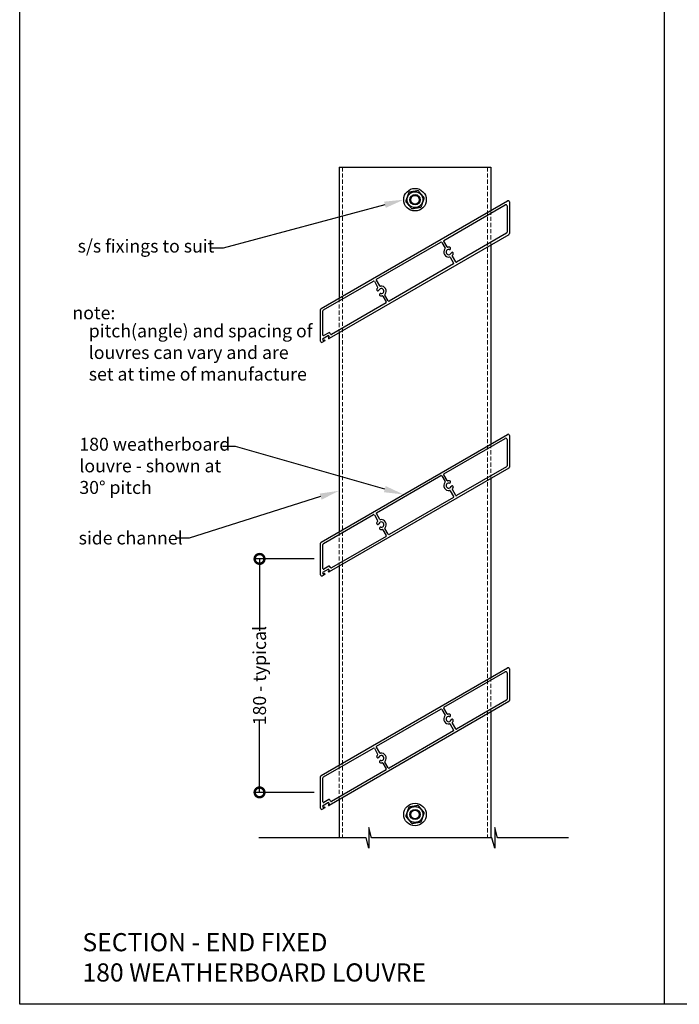
# Model space of a CAD drawing. Units: millimetres. Extents: x 14647 to 15665, y -295 to 987.
# Drawn here: x 14647 to 15156, y -295 to 464 of the extents above; entities that cross this region are included whole.
import ezdxf
from ezdxf import colors
from ezdxf.entities.mleader import LeaderData, LeaderLine
from ezdxf.math import Vec2, Vec3

# ---------------------------------------------------------------- set-up
doc = ezdxf.new("R2010")
doc.units = ezdxf.units.MM
doc.header["$MEASUREMENT"] = 0
doc.linetypes.add('HIDDEN2', pattern=[4.7625, 3.175, -1.5875])
for name, color, linetype in [('Annotation', 7, 'Continuous'), ('Dimensions', 7, 'Continuous'), ('Template heading', 7, 'Continuous')]:
    doc.layers.add(name, color=color, linetype=linetype)
doc.styles.get("Standard").update_dxf_attribs({"font": 'GIL_____.TTF', "height": 2})
doc.dimstyles.get("Standard").update_dxf_attribs({"dimtxt": 2, "dimasz": 3, "dimexe": 0.5, "dimexo": 1, "dimgap": 0.09, "dimtad": 0, "dimdec": 0, "dimzin": 0, "dimdsep": 46, "dimtxsty": 'Standard', "dimblk": 'DOTSMALL', "dimcen": 0.09, "dimclrd": 256, "dimclre": 256, "dimclrt": 256, "dimadec": 4, "dimazin": 0, "dimtfac": 1, "dimtdec": 0, "dimtofl": 0, "dimtmove": 0, "dimatfit": 3, "dimfxl": 1, "dimtolj": 1, "dimtzin": 0, "dimlwd": -1, "dimarcsym": 0})

# ---------------------------------------------------------------- blocks, each defined once
blk = doc.blocks.new('_DotSmall')
at = {"color": 0, "linetype": 'ByBlock', "const_width": 0.5}
blk.add_lwpolyline([(-0.0625, 0, 1), (0.0625, 0, 1)], format="xyb", close=True, dxfattribs=at)
blk = doc.blocks.new('*D167')
at = {"layer": 'Defpoints', "color": 0, "transparency": 16777216}
for p in [(14832.21, 48.28), (14879.33, 48.28), (14879.33, -131.72)]:
    blk.add_point(p, dxfattribs=at)
at = {"layer": 'Dimensions', "lineweight": -2, "transparency": 16777216}
for p, q in [((14874.33, 48.28), (14829.71, 48.28)), ((14874.33, -131.72), (14829.71, -131.72))]:
    blk.add_line(p, q, dxfattribs=at)
at = {"layer": 'Dimensions', "transparency": 16777216}
for p, q in [((14832.21, 48.28), (14832.21, -7.12)), ((14832.21, -131.72), (14832.21, -76.32))]:
    blk.add_line(p, q, dxfattribs=at)
at = {"layer": 'Dimensions', "transparency": 16777216, "xscale": 15, "yscale": 15, "zscale": 15}
for p, rotation in [((14832.21, 48.28), 90), ((14832.21, -131.72), 270)]:
    blk.add_blockref('_DotSmall', p, dxfattribs=dict(at, rotation=rotation))
at = {"layer": 'Dimensions', "transparency": 16777216, "insert": (14832.21, -41.72), "char_height": 10, "attachment_point": 5, "rotation": 90}
blk.add_mtext('\\A1;180 - typical', dxfattribs=at)

msp = doc.modelspace()

# ---------------------------------------------------------------- linework, layer by layer
for p, q in [((14879.78, 241.3), (15023.51, 324.28)), ((14974.44, 293.87), (15021.71, 321.16)), ((15023.06, 320.38), (15023.06, 300.06)), ((15024.86, 323.5), (15024.86, 299.02)), ((15024.41, 298.24), (14885.83, 218.23)), ((15022.61, 299.28), (14984.14, 277.07)), ((14922.48, 263.87), (14972.01, 292.47)), ((14972.7, 292.28), (14975.26, 287.84)), ((14976.82, 288.74), (14974.26, 293.18)), ((14983.46, 277.25), (14980.89, 281.7)), ((14981.71, 275.67), (14932.18, 247.07)), ((14979.33, 280.8), (14981.9, 276.35)), ((14881.58, 240.26), (14920.05, 262.47)), ((14920.74, 262.28), (14923.3, 257.84)), ((14924.86, 258.74), (14922.29, 263.18)), ((14927.37, 250.8), (14929.94, 246.35)), ((14931.49, 247.25), (14928.93, 251.7)), ((14929.75, 245.67), (14887.64, 221.35)), ((14879.33, 216.04), (14879.33, 240.52)), ((14881.13, 220.88), (14881.13, 239.48)), ((14885.5, 220.46), (14880.73, 217.71)), ((14885.72, 222.67), (14881.88, 220.45)), ((14886.15, 219.33), (14885.5, 220.46)), ((14886.95, 221.53), (14886.41, 222.48)), ((14882.52, 216.32), (14880.68, 215.26)), ((14880.73, 217.71), (14881.38, 216.58)), ((14881.38, 216.58), (14882.12, 217.01)), ((14885.43, 218.92), (14886.15, 219.33)), ((14879.78, 61.3), (15023.51, 144.28)), ((14974.44, 113.87), (15021.71, 141.16)), ((15023.06, 140.38), (15023.06, 120.06)), ((15024.86, 143.5), (15024.86, 119.02)), ((15024.41, 118.24), (14885.83, 38.23)), ((15022.61, 119.28), (14984.14, 97.07)), ((14922.48, 83.87), (14972.01, 112.47)), ((14972.7, 112.28), (14975.26, 107.84)), ((14976.82, 108.74), (14974.26, 113.18)), ((14979.33, 100.8), (14981.9, 96.35)), ((14983.46, 97.25), (14980.89, 101.7)), ((14981.71, 95.67), (14932.18, 67.07)), ((14881.58, 60.26), (14920.05, 82.47)), ((14920.74, 82.28), (14923.3, 77.84)), ((14924.86, 78.74), (14922.29, 83.18)), ((14927.37, 70.8), (14929.94, 66.35)), ((14931.49, 67.25), (14928.93, 71.7)), ((14929.75, 65.67), (14887.64, 41.35)), ((14879.33, 36.04), (14879.33, 60.52)), ((14881.13, 40.88), (14881.13, 59.48)), ((14885.5, 40.46), (14880.73, 37.71)), ((14885.72, 42.67), (14881.88, 40.45)), ((14885.43, 38.92), (14886.15, 39.33)), ((14886.15, 39.33), (14885.5, 40.46)), ((14886.95, 41.53), (14886.41, 42.48)), ((14882.52, 36.32), (14880.68, 35.26)), ((14880.73, 37.71), (14881.38, 36.58)), ((14881.38, 36.58), (14882.12, 37.01)), ((14879.78, -118.7), (15023.51, -35.72)), ((15024.86, -36.5), (15024.86, -60.98)), ((14974.44, -66.13), (15021.71, -38.84)), ((15023.06, -39.62), (15023.06, -59.94)), ((15022.61, -60.72), (14984.14, -82.93)), ((15024.41, -61.76), (14885.83, -141.77)), ((14922.48, -96.13), (14972.01, -67.53)), ((14972.7, -67.72), (14975.26, -72.16)), ((14976.82, -71.26), (14974.26, -66.82)), ((14979.33, -79.2), (14981.9, -83.65)), ((14983.46, -82.75), (14980.89, -78.3)), ((14981.71, -84.33), (14932.18, -112.93)), ((14881.58, -119.74), (14920.05, -97.53)), ((14920.74, -97.72), (14923.3, -102.16)), ((14924.86, -101.26), (14922.29, -96.82)), ((14927.37, -109.2), (14929.94, -113.65)), ((14931.49, -112.75), (14928.93, -108.3)), ((14879.33, -143.96), (14879.33, -119.48)), ((14881.13, -139.12), (14881.13, -120.52)), ((14929.75, -114.33), (14887.64, -138.65)), ((14882.52, -143.68), (14880.68, -144.74)), ((14885.5, -139.54), (14880.73, -142.29)), ((14880.73, -142.29), (14881.38, -143.42)), ((14881.38, -143.42), (14882.12, -142.99)), ((14885.72, -137.33), (14881.88, -139.55)), ((14885.43, -141.08), (14886.15, -140.67)), ((14886.15, -140.67), (14885.5, -139.54)), ((14886.95, -138.47), (14886.41, -137.52))]:
    msp.add_line(p, q)
for points in [[(15144.31, 906.18), (15144.31, -295.11)], [(14893.6, 350.2), (15010.6, 350.2)], [(15070.5, -166.8), (15015.74, -166.8), (15013.6, -158.8), (15013.6, -174.8), (15011.45, -166.8), (14918.65, -166.8), (14916.51, -158.8), (14916.51, -174.8), (14914.37, -166.8), (14831.67, -166.8)]]:
    msp.add_lwpolyline(points)
at = {"linetype": 'HIDDEN2', "lineweight": 5}
for points in [[(14896.1, 350.2), (14896.1, -166.8)], [(15008.1, 350.2), (15008.1, -166.8)], [(15010.6, 316.82), (15010.6, 290.26)], [(14893.6, 249.27), (14893.6, 222.71)], [(15010.6, 136.82), (15010.6, 110.26)], [(14893.6, 69.27), (14893.6, 42.71)], [(15010.6, -43.18), (15010.6, -69.74)], [(14893.6, -110.73), (14893.6, -137.29)]]:
    msp.add_lwpolyline(points, dxfattribs=at)
for centre in [(14952.1, 325.2), (14952.1, -148.77)]:
    msp.add_circle(centre, 8.69)
at = {"color": 7, "linetype": 'Continuous', "lineweight": 25}
for centre, radius in [((14952.1, 325.2), 6.07), ((14952.1, 325.2), 3.96), ((14952.1, 325.2), 3.32), ((14952.1, -148.77), 6.07), ((14952.1, -148.77), 3.96), ((14952.1, -148.77), 3.32)]:
    msp.add_circle(centre, radius, dxfattribs=at)
for centre, start, end in [((14952.1, 325.2), 128.20166, 131.79834), ((14952.1, 325.2), 68.20166, 71.79834), ((14952.1, 325.2), 8.20166, 11.79834), ((14952.1, 325.2), 188.20166, 191.79834), ((14952.1, 325.2), 308.20166, 311.79834), ((14952.1, 325.2), 248.20166, 251.79834), ((14952.1, -148.77), 128.20166, 131.79834), ((14952.1, -148.77), 68.20166, 71.79834), ((14952.1, -148.77), 188.20166, 191.79834), ((14952.1, -148.77), 8.20166, 11.79834), ((14952.1, -148.77), 248.20166, 251.79834), ((14952.1, -148.77), 308.20166, 311.79834)]:
    msp.add_arc(centre, 7.25, start, end, dxfattribs=at)
for centre, radius, start, end in [((15022.16, 320.38), 0.9, 0, 120), ((15023.96, 323.5), 0.9, 0, 120), ((15022.16, 300.06), 0.9, 300, 0), ((15023.96, 299.02), 0.9, 300, 0), ((14972.26, 292.03), 0.5, 30, 120), ((14974.69, 293.43), 0.5, 120, 210), ((14977.26, 288.99), 0.5, 210, 280.9992), ((14978.08, 284.77), 3.8, 79.34275, 100.9992), ((14978.61, 287.62), 0.9, 259.34275, 79.34275), ((14978.08, 284.77), 3.8, 139.0008, 280.9992), ((14974.83, 287.59), 0.5, 319.0008, 30), ((14978.08, 284.77), 2, 79.34275, 340.65725), ((14978.9, 280.55), 0.5, 30, 100.9992), ((14980.81, 283.81), 0.9, 340.65725, 160.65725), ((14981.32, 281.95), 0.5, 139.0008, 210), ((14978.08, 284.77), 3.8, 319.0008, 340.65725), ((14981.46, 276.1), 0.5, 300, 30), ((14983.89, 277.5), 0.5, 210, 300), ((14920.3, 262.03), 0.5, 30, 120), ((14922.73, 263.43), 0.5, 120, 210), ((14925.29, 258.99), 0.5, 210, 280.9992), ((14926.12, 254.77), 3.8, 319.0008, 100.9992), ((14923.38, 255.73), 0.9, 160.65725, 340.65725), ((14926.12, 254.77), 3.8, 139.0008, 160.65725), ((14922.87, 257.59), 0.5, 319.0008, 30), ((14926.12, 254.77), 2, 259.34275, 160.65725), ((14925.58, 251.92), 0.9, 79.34275, 259.34275), ((14926.12, 254.77), 3.8, 259.34275, 280.9992), ((14926.94, 250.55), 0.5, 30, 100.9992), ((14929.36, 251.95), 0.5, 139.0008, 210), ((14929.5, 246.1), 0.5, 300, 30), ((14931.93, 247.5), 0.5, 210, 300), ((14880.23, 240.52), 0.9, 120, 180), ((14882.03, 239.48), 0.9, 120, 180), ((14881.63, 220.88), 0.5, 180, 300), ((14885.97, 222.23), 0.5, 30, 120), ((14887.39, 221.78), 0.5, 210, 300), ((14880.23, 216.04), 0.9, 180, 300), ((14882.32, 216.66), 0.398, 300, 120), ((14885.63, 218.57), 0.398, 120, 300), ((15023.96, 143.5), 0.9, 0, 120), ((15022.16, 140.38), 0.9, 0, 120), ((14974.69, 113.43), 0.5, 120, 210), ((15022.16, 120.06), 0.9, 300, 0), ((15023.96, 119.02), 0.9, 300, 0), ((14972.26, 112.03), 0.5, 30, 120), ((14978.08, 104.77), 3.8, 139.0008, 280.9992), ((14974.83, 107.59), 0.5, 319.0008, 30), ((14978.08, 104.77), 2, 79.34275, 340.65725), ((14977.26, 108.99), 0.5, 210, 280.9992), ((14978.08, 104.77), 3.8, 79.34275, 100.9992), ((14978.61, 107.62), 0.9, 259.34275, 79.34275), ((14978.9, 100.55), 0.5, 30, 100.9992), ((14980.81, 103.81), 0.9, 340.65725, 160.65725), ((14981.32, 101.95), 0.5, 139.0008, 210), ((14978.08, 104.77), 3.8, 319.0008, 340.65725), ((14981.46, 96.1), 0.5, 300, 30), ((14983.89, 97.5), 0.5, 210, 300), ((14922.73, 83.43), 0.5, 120, 210), ((14920.3, 82.03), 0.5, 30, 120), ((14923.38, 75.73), 0.9, 160.65725, 340.65725), ((14926.12, 74.77), 3.8, 139.0008, 160.65725), ((14922.87, 77.59), 0.5, 319.0008, 30), ((14926.12, 74.77), 2, 259.34275, 160.65725), ((14925.29, 78.99), 0.5, 210, 280.9992), ((14926.12, 74.77), 3.8, 319.0008, 100.9992), ((14925.58, 71.92), 0.9, 79.34275, 259.34275), ((14926.12, 74.77), 3.8, 259.34275, 280.9992), ((14926.94, 70.55), 0.5, 30, 100.9992), ((14929.36, 71.95), 0.5, 139.0008, 210), ((14880.23, 60.52), 0.9, 120, 180), ((14929.5, 66.1), 0.5, 300, 30), ((14931.93, 67.5), 0.5, 210, 300), ((14882.03, 59.48), 0.9, 120, 180), ((14881.63, 40.88), 0.5, 180, 300), ((14885.63, 38.57), 0.398, 120, 300), ((14885.97, 42.23), 0.5, 30, 120), ((14887.39, 41.78), 0.5, 210, 300), ((14880.23, 36.04), 0.9, 180, 300), ((14882.32, 36.66), 0.398, 300, 120), ((15023.96, -36.5), 0.9, 0, 120), ((15022.16, -39.62), 0.9, 0, 120), ((15022.16, -59.94), 0.9, 300, 0), ((14972.26, -67.97), 0.5, 30, 120), ((14974.69, -66.57), 0.5, 120, 210), ((15023.96, -60.98), 0.9, 300, 0), ((14978.08, -75.23), 3.8, 139.0008, 280.9992), ((14974.83, -72.41), 0.5, 319.0008, 30), ((14978.08, -75.23), 2, 79.34275, 340.65725), ((14977.26, -71.01), 0.5, 210, 280.9992), ((14978.08, -75.23), 3.8, 79.34275, 100.9992), ((14978.61, -72.38), 0.9, 259.34275, 79.34275), ((14980.81, -76.19), 0.9, 340.65725, 160.65725), ((14978.9, -79.45), 0.5, 30, 100.9992), ((14981.32, -78.05), 0.5, 139.0008, 210), ((14978.08, -75.23), 3.8, 319.0008, 340.65725), ((14983.89, -82.5), 0.5, 210, 300), ((14981.46, -83.9), 0.5, 300, 30), ((14920.3, -97.97), 0.5, 30, 120), ((14922.73, -96.57), 0.5, 120, 210), ((14923.38, -104.27), 0.9, 160.65725, 340.65725), ((14926.12, -105.23), 3.8, 139.0008, 160.65725), ((14922.87, -102.41), 0.5, 319.0008, 30), ((14926.12, -105.23), 2, 259.34275, 160.65725), ((14925.29, -101.01), 0.5, 210, 280.9992), ((14926.12, -105.23), 3.8, 319.0008, 100.9992), ((14925.58, -108.08), 0.9, 79.34275, 259.34275), ((14926.12, -105.23), 3.8, 259.34275, 280.9992), ((14926.94, -109.45), 0.5, 30, 100.9992), ((14929.36, -108.05), 0.5, 139.0008, 210), ((14929.5, -113.9), 0.5, 300, 30), ((14931.93, -112.5), 0.5, 210, 300), ((14880.23, -119.48), 0.9, 120, 180), ((14882.03, -120.52), 0.9, 120, 180), ((14880.23, -143.96), 0.9, 180, 300), ((14881.63, -139.12), 0.5, 180, 300), ((14882.32, -143.34), 0.398, 300, 120), ((14885.63, -141.43), 0.398, 120, 300), ((14885.97, -137.77), 0.5, 30, 120), ((14887.39, -138.22), 0.5, 210, 300)]:
    msp.add_arc(centre, radius, start, end)
for points, knots in [([(14947.26, 330.6), (14947.22, 330.49), (14947.17, 330.37), (14947.08, 330.11), (14947.03, 329.98), (14946.89, 329.58), (14946.79, 329.31), (14946.59, 328.76), (14946.49, 328.49), (14946.29, 327.93), (14946.19, 327.66), (14945.99, 327.11), (14945.89, 326.83), (14945.69, 326.28), (14945.59, 326), (14945.39, 325.45), (14945.29, 325.18), (14945.09, 324.65), (14945, 324.39), (14944.92, 324.16)], [0, 0, 0, 0, 0.0625, 0.0625, 0.125, 0.125, 0.25, 0.25, 0.375, 0.375, 0.5, 0.5, 0.625, 0.625, 0.75, 0.75, 0.875, 0.875, 1, 1, 1, 1]), ([(14954.36, 332.09), (14954.24, 332.07), (14954.11, 332.04), (14953.85, 332), (14953.71, 331.97), (14953.29, 331.9), (14953, 331.85), (14952.43, 331.75), (14952.14, 331.7), (14951.56, 331.59), (14951.27, 331.54), (14950.7, 331.44), (14950.41, 331.39), (14949.83, 331.29), (14949.54, 331.24), (14948.97, 331.14), (14948.69, 331.09), (14948.27, 331.01), (14948.13, 330.99), (14947.86, 330.94), (14947.73, 330.92), (14947.61, 330.9)], [0, 0, 0, 0, 0.0625, 0.0625, 0.125, 0.125, 0.25, 0.25, 0.375, 0.375, 0.5, 0.5, 0.625, 0.625, 0.75, 0.75, 0.875, 0.875, 0.9375, 0.9375, 1, 1, 1, 1]), ([(14959.2, 326.68), (14959.12, 326.77), (14959.04, 326.87), (14958.86, 327.08), (14958.77, 327.19), (14958.5, 327.51), (14958.31, 327.74), (14957.94, 328.18), (14957.75, 328.41), (14957.37, 328.86), (14957.18, 329.08), (14956.8, 329.53), (14956.61, 329.76), (14956.24, 330.21), (14956.05, 330.43), (14955.67, 330.88), (14955.49, 331.1), (14955.12, 331.54), (14954.95, 331.75), (14954.79, 331.93)], [0, 0, 0, 0, 0.0625, 0.0625, 0.125, 0.125, 0.25, 0.25, 0.375, 0.375, 0.5, 0.5, 0.625, 0.625, 0.75, 0.75, 0.875, 0.875, 1, 1, 1, 1]), ([(14944.99, 323.71), (14945.07, 323.62), (14945.16, 323.52), (14945.33, 323.31), (14945.42, 323.21), (14945.7, 322.88), (14945.88, 322.66), (14946.26, 322.21), (14946.44, 321.99), (14946.82, 321.54), (14947.01, 321.31), (14947.39, 320.86), (14947.58, 320.64), (14947.95, 320.19), (14948.14, 319.96), (14948.52, 319.51), (14948.71, 319.29), (14949.07, 318.86), (14949.25, 318.65), (14949.4, 318.46)], [0, 0, 0, 0, 0.0625, 0.0625, 0.125, 0.125, 0.25, 0.25, 0.375, 0.375, 0.5, 0.5, 0.625, 0.625, 0.75, 0.75, 0.875, 0.875, 1, 1, 1, 1]), ([(14949.83, 318.31), (14949.95, 318.33), (14950.08, 318.35), (14950.34, 318.4), (14950.48, 318.42), (14950.9, 318.49), (14951.19, 318.54), (14951.76, 318.65), (14952.05, 318.7), (14952.63, 318.8), (14952.92, 318.85), (14953.5, 318.95), (14953.78, 319), (14954.36, 319.1), (14954.65, 319.15), (14955.22, 319.26), (14955.5, 319.31), (14955.93, 319.38), (14956.07, 319.4), (14956.33, 319.45), (14956.46, 319.47), (14956.58, 319.5)], [0, 0, 0, 0, 0.0625, 0.0625, 0.125, 0.125, 0.25, 0.25, 0.375, 0.375, 0.5, 0.5, 0.625, 0.625, 0.75, 0.75, 0.875, 0.875, 0.9375, 0.9375, 1, 1, 1, 1]), ([(14956.93, 319.79), (14956.97, 319.9), (14957.02, 320.02), (14957.11, 320.28), (14957.16, 320.41), (14957.3, 320.81), (14957.4, 321.08), (14957.6, 321.63), (14957.7, 321.91), (14957.9, 322.46), (14958, 322.73), (14958.2, 323.29), (14958.31, 323.56), (14958.51, 324.12), (14958.61, 324.39), (14958.81, 324.94), (14958.91, 325.21), (14959.1, 325.75), (14959.19, 326), (14959.28, 326.23)], [0, 0, 0, 0, 0.0625, 0.0625, 0.125, 0.125, 0.25, 0.25, 0.375, 0.375, 0.5, 0.5, 0.625, 0.625, 0.75, 0.75, 0.875, 0.875, 1, 1, 1, 1]), ([(14947.26, -143.37), (14947.22, -143.48), (14947.17, -143.6), (14947.08, -143.86), (14947.03, -143.99), (14946.89, -144.39), (14946.79, -144.66), (14946.59, -145.21), (14946.49, -145.48), (14946.29, -146.04), (14946.19, -146.31), (14945.99, -146.86), (14945.89, -147.14), (14945.69, -147.69), (14945.59, -147.97), (14945.39, -148.52), (14945.29, -148.79), (14945.09, -149.32), (14945, -149.58), (14944.92, -149.81)], [0, 0, 0, 0, 0.0625, 0.0625, 0.125, 0.125, 0.25, 0.25, 0.375, 0.375, 0.5, 0.5, 0.625, 0.625, 0.75, 0.75, 0.875, 0.875, 1, 1, 1, 1]), ([(14954.36, -141.88), (14954.24, -141.9), (14954.11, -141.93), (14953.85, -141.97), (14953.71, -142), (14953.29, -142.07), (14953, -142.12), (14952.43, -142.22), (14952.14, -142.27), (14951.56, -142.38), (14951.27, -142.43), (14950.7, -142.53), (14950.41, -142.58), (14949.83, -142.68), (14949.54, -142.73), (14948.97, -142.83), (14948.69, -142.88), (14948.27, -142.96), (14948.13, -142.98), (14947.86, -143.03), (14947.73, -143.05), (14947.61, -143.07)], [0, 0, 0, 0, 0.0625, 0.0625, 0.125, 0.125, 0.25, 0.25, 0.375, 0.375, 0.5, 0.5, 0.625, 0.625, 0.75, 0.75, 0.875, 0.875, 0.9375, 0.9375, 1, 1, 1, 1]), ([(14959.2, -147.29), (14959.12, -147.2), (14959.04, -147.1), (14958.86, -146.89), (14958.77, -146.78), (14958.5, -146.46), (14958.31, -146.23), (14957.94, -145.79), (14957.75, -145.56), (14957.37, -145.11), (14957.18, -144.89), (14956.8, -144.44), (14956.61, -144.21), (14956.24, -143.76), (14956.05, -143.54), (14955.67, -143.09), (14955.49, -142.87), (14955.12, -142.43), (14954.95, -142.22), (14954.79, -142.04)], [0, 0, 0, 0, 0.0625, 0.0625, 0.125, 0.125, 0.25, 0.25, 0.375, 0.375, 0.5, 0.5, 0.625, 0.625, 0.75, 0.75, 0.875, 0.875, 1, 1, 1, 1]), ([(14944.99, -150.26), (14945.07, -150.35), (14945.16, -150.45), (14945.33, -150.66), (14945.42, -150.76), (14945.7, -151.09), (14945.88, -151.31), (14946.26, -151.76), (14946.44, -151.98), (14946.82, -152.43), (14947.01, -152.66), (14947.39, -153.11), (14947.58, -153.33), (14947.95, -153.78), (14948.14, -154.01), (14948.52, -154.46), (14948.71, -154.68), (14949.07, -155.11), (14949.25, -155.32), (14949.4, -155.51)], [0, 0, 0, 0, 0.0625, 0.0625, 0.125, 0.125, 0.25, 0.25, 0.375, 0.375, 0.5, 0.5, 0.625, 0.625, 0.75, 0.75, 0.875, 0.875, 1, 1, 1, 1]), ([(14956.93, -154.18), (14956.97, -154.07), (14957.02, -153.95), (14957.11, -153.69), (14957.16, -153.56), (14957.3, -153.16), (14957.4, -152.89), (14957.6, -152.34), (14957.7, -152.06), (14957.9, -151.51), (14958, -151.24), (14958.2, -150.68), (14958.31, -150.41), (14958.51, -149.85), (14958.61, -149.58), (14958.81, -149.03), (14958.91, -148.76), (14959.1, -148.22), (14959.19, -147.97), (14959.28, -147.74)], [0, 0, 0, 0, 0.0625, 0.0625, 0.125, 0.125, 0.25, 0.25, 0.375, 0.375, 0.5, 0.5, 0.625, 0.625, 0.75, 0.75, 0.875, 0.875, 1, 1, 1, 1]), ([(14949.83, -155.67), (14949.95, -155.64), (14950.08, -155.62), (14950.34, -155.57), (14950.48, -155.55), (14950.9, -155.48), (14951.19, -155.43), (14951.76, -155.32), (14952.05, -155.27), (14952.63, -155.17), (14952.92, -155.12), (14953.5, -155.02), (14953.78, -154.97), (14954.36, -154.87), (14954.65, -154.82), (14955.22, -154.71), (14955.5, -154.66), (14955.93, -154.59), (14956.07, -154.57), (14956.33, -154.52), (14956.46, -154.5), (14956.58, -154.47)], [0, 0, 0, 0, 0.0625, 0.0625, 0.125, 0.125, 0.25, 0.25, 0.375, 0.375, 0.5, 0.5, 0.625, 0.625, 0.75, 0.75, 0.875, 0.875, 0.9375, 0.9375, 1, 1, 1, 1])]:
    msp.add_open_spline(points, degree=3, knots=knots, dxfattribs=at)
at = {"layer": 'Annotation'}
for points in [[(14893.6, 350.2), (14893.6, 249.27)], [(15010.6, 350.2), (15010.6, 316.82)], [(15010.6, 290.26), (15010.6, 136.82)], [(14893.6, 222.71), (14893.6, 69.27)], [(15010.6, 110.26), (15010.6, -43.18)], [(14893.6, 42.71), (14893.6, -110.73)], [(15010.6, -69.74), (15010.6, -166.8)], [(14893.6, -137.29), (14893.6, -166.8)]]:
    msp.add_lwpolyline(points, dxfattribs=at)
at = {"layer": 'Defpoints', "color": 7}
msp.add_lwpolyline([(14647.24, 481.03), (15662.91, 481.03), (15662.91, -295.11), (14647.25, -295.11), (14647.24, 481.03)], dxfattribs=at)

# ---------------------------------------------------------------- texts
at = {"insert": (14687.91, 243.02), "char_height": 10, "attachment_point": 1}
msp.add_mtext_dynamic_manual_height_columns('note:', width=117.407, gutter_width=50, heights=[0], dxfattribs=at)
at = {"layer": 'Annotation', "insert": (14700.52, 229.08), "char_height": 10, "attachment_point": 1}
msp.add_mtext_dynamic_manual_height_columns('\\pt0;pitch(angle) and spacing of \\Plouvres can vary and are \\Pset at time of manufacture', width=270.1656, gutter_width=50, heights=[116.72], dxfattribs=at)
at = {"layer": 'Template heading', "color": 7, "insert": (14695.62, -240.21), "char_height": 14, "attachment_point": 1}
msp.add_mtext_dynamic_manual_height_columns('SECTION - END FIXED \\P180 WEATHERBOARD LOUVRE', width=640.6113, gutter_width=50, heights=[0], dxfattribs=at)

# ---------------------------------------------------------------- dimensions: what is measured, and where the dimension line sits
at = {"layer": 'Dimensions'}
dim = msp.add_linear_dim(base=(14832.21, 48.28), p1=(14879.33, -131.72), p2=(14879.33, 48.28), angle=90, text='180 - typical', dimstyle='Standard', dxfattribs=at)
dim.commit()
dim.dimension.update_dxf_attribs({"geometry": '*D167', "text_midpoint": (14832.21, -41.72)})

# ---------------------------------------------------------------- leaders
at = {"layer": 'Annotation'}
ml = msp.add_multileader_mtext('Standard', dxfattribs=at)
ml.set_content('s/s fixings to suit', color=256)
ml.set_leader_properties(color=256, linetype='ByLayer', lineweight=-1)
ml.build(insert=Vec2(0, 0))
ml.multileader.update_dxf_attribs({"dogleg_length": 2, "arrow_head_size": 15, "scale": 5})
ctx = ml.context
ctx.base_point, ctx.scale, ctx.char_height, ctx.arrow_head_size, ctx.landing_gap_size, ctx.plane_origin = Vec3(14686.95, 287.8), 5, 10, 15, 5, Vec3(14943.4, 325.2)
notes = []
notes.append((ctx, [(0, (1, 1, 0), (14804.08, 287.8), (-1, 0), 10, [(0, [(14943.4, 325.2)], 0, [])])]))
ctx.mtext.insert, ctx.mtext.flow_direction = Vec3(14691.95, 294.47), 5
ml = msp.add_multileader_mtext('Standard', dxfattribs=at)
ml.set_content('180 weatherboard\\Plouvre - shown at\\P30%%D pitch', color=256)
ml.set_leader_properties(color=256, linetype='ByLayer', lineweight=-1)
ml.build(insert=Vec2(0, 0))
ml.multileader.update_dxf_attribs({"dogleg_length": 2, "arrow_head_size": 15, "scale": 5})
ctx = ml.context
ctx.base_point, ctx.scale, ctx.char_height, ctx.arrow_head_size, ctx.landing_gap_size, ctx.plane_origin = Vec3(14688.27, 135.02), 5, 10, 15, 5, Vec3(14943.25, 97.94)
notes.append((ctx, [(0, (1, 1, 0), (14813.74, 135.02), (-1, 0), 10, [(0, [(14943.25, 97.94)], 0, [])])]))
ctx.mtext.insert, ctx.mtext.flow_direction = Vec3(14693.27, 141.69), 5
ml = msp.add_multileader_mtext('Standard', dxfattribs=at)
ml.set_content('side channel', color=256)
ml.set_leader_properties(color=256, linetype='ByLayer', lineweight=-1)
ml.build(insert=Vec2(0, 0))
ml.multileader.update_dxf_attribs({"dogleg_length": 2, "arrow_head_size": 15, "scale": 5})
ctx = ml.context
ctx.base_point, ctx.scale, ctx.char_height, ctx.arrow_head_size, ctx.landing_gap_size, ctx.plane_origin = Vec3(14687.7, 64.36), 5, 10, 15, 5, Vec3(14893.6, 91.7)
notes.append((ctx, [(0, (1, 1, 0), (14778.06, 64.36), (-1, 0), 10, [(0, [(14893.6, 100.8)], 0, [])])]))
ctx.mtext.insert, ctx.mtext.flow_direction = Vec3(14692.7, 69.42), 5
for ctx, leaders in notes:
    for number, flags, end, landing, length, lines in leaders:
        leader = LeaderData()
        leader.index, (leader.has_last_leader_line, leader.has_dogleg_vector, leader.attachment_direction) = number, flags
        leader.last_leader_point, leader.dogleg_vector, leader.dogleg_length = Vec3(end), Vec3(landing), length
        for number, points, colour, breaks in lines:
            line = LeaderLine()
            line.index, line.vertices, line.color, line.breaks = number, Vec3.list(points), colors.encode_raw_color(colour), breaks
            leader.lines.append(line)
        ctx.leaders.append(leader)

doc.saveas('drawing.dxf')
